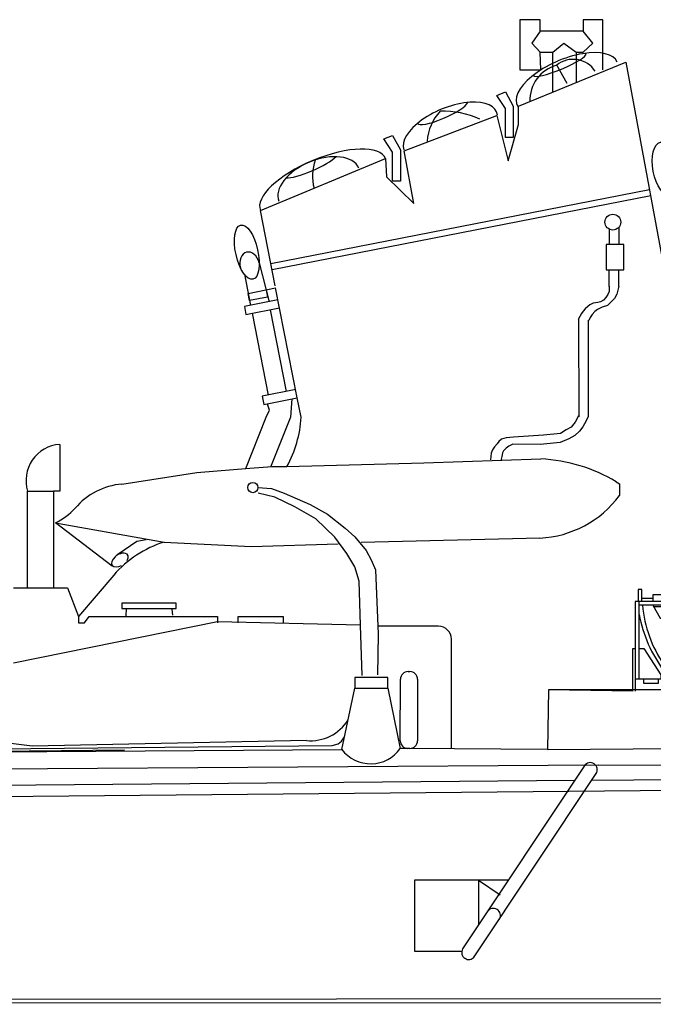
# Model space of a CAD drawing. Extents: x -15 to 455, y 175 to 243.
# Drawn here: x 218 to 242, y 175 to 213 of the extents above; entities that cross this region are included whole.
import ezdxf

# ---------------------------------------------------------------- set-up
doc = ezdxf.new("R2010")
doc.units = 0
doc.header["$MEASUREMENT"] = 0
doc.layers.add('1', color=7, linetype='CONTINUOUS')

# ---------------------------------------------------------------- blocks, each defined once
blk = doc.blocks.new('pa16_2')
at = {"layer": '1', "color": 7, "linetype": 'Continuous'}
for p, q in [((-2.092, 7.549), (-2.192, 7.361)), ((-2.133, 7.469), (-0.881, 6.818)), ((-0.84, 6.898), (-2.092, 7.549)), ((-2.035, 6.973), (-2.222, 7.07)), ((-1.594, 6.743), (-1.787, 6.844)), ((-0.977, 6.508), (-1.108, 6.576)), ((-0.895, 6.792), (-0.84, 6.898)), ((-3.82, 6.163), (-3.958, 6.163)), ((-3.958, 6.163), (-3.958, 5.706)), ((-3.82, 5.706), (-3.82, 6.163)), ((-2.499, 6.092), (-2.5, 6.163)), ((0.655, 6.242), (1.552, 6.242)), ((0.655, 6.242), (0.655, 5.156)), ((0.734, 5.156), (0.734, 6.242)), ((1.552, 5.438), (1.552, 6.365)), ((-3.381, 5.817), (-3.82, 5.817)), ((-2.873, 5.955), (-3.381, 5.955)), ((-3.381, 5.955), (-3.381, 5.706)), ((-3.02, 5.955), (-3.02, 5.706)), ((-2.666, 6.126), (-2.873, 6.126)), ((-2.873, 6.126), (-2.873, 5.955)), ((-2.666, 6.092), (-2.666, 6.126)), ((-0.082, 6.092), (-2.666, 6.092)), ((-2.256, 5.817), (-2.666, 5.817)), ((-2.138, 5.895), (-2.256, 5.817)), ((-0.683, 5.955), (-2.138, 5.895)), ((-0.082, 5.837), (-0.082, 6.092)), ((1.591, 5.918), (-0.082, 5.918)), ((0.06, 5.918), (0.06, 5.58)), ((0.944, 5.817), (0.734, 5.817)), ((1.399, 6.041), (0.944, 6.041)), ((0.944, 6.041), (0.944, 5.67)), ((1.399, 5.67), (1.399, 6.041)), ((1.591, 5.273), (1.591, 5.933)), ((1.681, 5.933), (1.681, 5.273)), ((1.771, 5.918), (1.681, 5.918)), ((1.771, 5.273), (1.771, 5.933)), ((1.861, 5.933), (1.861, 5.273)), ((1.951, 5.918), (1.861, 5.918)), ((1.951, 5.273), (1.951, 5.933)), ((2.041, 5.933), (2.041, 5.273)), ((2.131, 5.918), (2.041, 5.918)), ((2.131, 5.273), (2.131, 5.933)), ((2.221, 5.933), (2.221, 5.273)), ((2.311, 5.918), (2.221, 5.918)), ((2.311, 5.273), (2.311, 5.933)), ((2.401, 5.933), (2.401, 5.273)), ((2.491, 5.918), (2.401, 5.918)), ((2.491, 5.273), (2.491, 5.933)), ((2.581, 5.933), (2.581, 5.273)), ((2.671, 5.918), (2.581, 5.918)), ((2.671, 5.273), (2.671, 5.933)), ((2.761, 5.933), (2.761, 5.273)), ((2.852, 5.918), (2.761, 5.918)), ((2.852, 5.273), (2.852, 5.933)), ((2.942, 5.933), (2.942, 5.273)), ((2.942, 5.918), (3.032, 5.918)), ((5.677, 5.918), (3.032, 5.918)), ((3.032, 5.918), (3.032, 5.438)), ((6.158, 5.828), (5.677, 5.918)), ((5.677, 5.918), (5.677, 5.506)), ((5.842, 5.887), (5.842, 5.537)), ((6.158, 5.828), (6.586, 5.978)), ((6.158, 5.828), (6.158, 5.596)), ((6.586, 5.978), (6.586, 5.446)), ((-0.969, 5.706), (-4.069, 5.706)), ((-4.069, 5.706), (-4.069, 2.211)), ((-3.919, 2.679), (-3.919, 5.706)), ((-1.119, 5.556), (-3.919, 5.556)), ((-3.381, 5.556), (-3.097, 5.046)), ((-2.954, 5.494), (-3.347, 5.494)), ((-2.954, 5.556), (-2.954, 2.679)), ((-2.804, 2.679), (-2.804, 5.556)), ((-1.119, 5.706), (-1.119, 2.679)), ((-0.969, 2.211), (-0.969, 5.706)), ((0.135, 4.527), (-0.564, 5.514)), ((0.253, 4.891), (0.035, 5.67)), ((0.06, 5.58), (0.655, 5.67)), ((0.655, 5.283), (0.06, 5.58)), ((0.734, 5.67), (1.552, 5.67)), ((1.591, 5.438), (0.734, 5.438)), ((1.316, 5.67), (1.316, 5.046)), ((3.032, 5.438), (2.942, 5.438)), ((3.032, 5.438), (5.677, 5.506)), ((5.677, 5.506), (6.158, 5.596)), ((6.586, 5.446), (6.158, 5.596)), ((-3.097, 5.046), (-2.954, 5.046)), ((-2.499, 5.246), (-2.804, 5.246)), ((-2.804, 5.046), (-1.119, 5.046)), ((-1.866, 5.283), (-2.499, 5.283)), ((-2.499, 5.283), (-2.499, 5.246)), ((-1.83, 5.246), (-1.866, 5.283)), ((-1.119, 5.246), (-1.83, 5.246)), ((-0.374, 5.246), (-0.969, 5.246)), ((-0.969, 5.046), (-0.233, 5.046)), ((-0.809, 5.118), (-0.809, 5.246)), ((-0.284, 5.118), (-0.809, 5.118)), ((0.144, 5.283), (1.025, 5.283)), ((0.655, 5.156), (0.734, 5.156)), ((0.902, 5.046), (0.902, 5.283)), ((1.316, 5.046), (0.902, 5.046)), ((1.591, 5.283), (1.316, 5.283)), ((1.771, 5.283), (1.681, 5.283)), ((1.951, 5.283), (1.861, 5.283)), ((2.131, 5.283), (2.041, 5.283)), ((2.311, 5.283), (2.221, 5.283)), ((2.491, 5.283), (2.401, 5.283)), ((2.671, 5.283), (2.581, 5.283)), ((2.852, 5.283), (2.761, 5.283)), ((-1.267, 4.863), (-1.42, 4.863)), ((0.195, 4.286), (0.195, 4.684)), ((0.253, 4.891), (0.807, 4.891)), ((0.253, 4.891), (0.253, 4.778)), ((0.807, 4.855), (0.253, 4.855)), ((0.767, 4.695), (1.188, 4.695)), ((0.807, 4.891), (0.807, 4.855)), ((1.188, 4.695), (1.188, 4.348)), ((0.135, 4.452), (0.135, 4.527)), ((0.195, 4.361), (0.135, 4.452)), ((0.412, 4.417), (0.412, 3.9)), ((0.532, 4.417), (0.532, 3.9)), ((1.047, 4.348), (1.401, 4.348)), ((1.188, 4.604), (1.345, 4.604)), ((1.345, 4.558), (1.188, 4.558)), ((1.345, 4.604), (1.345, 4.558)), ((1.401, 4.348), (1.401, 3.918)), ((-4.159, 2.211), (-4.159, 3.865)), ((-4.159, 3.865), (-4.069, 3.865)), ((-3.919, 3.865), (-3.733, 3.865)), ((-3.733, 3.865), (-3.075, 2.839)), ((0.265, 4.219), (0.265, 3.766)), ((0.412, 3.9), (0.329, 3.766)), ((0.577, 3.9), (0.412, 3.9)), ((0.594, 3.974), (0.532, 3.974)), ((0.687, 3.974), (0.577, 3.974)), ((0.577, 3.9), (0.657, 3.9)), ((0.577, 3.9), (0.577, 3.564)), ((0.807, 4.094), (0.807, 4.108)), ((0.807, 4.094), (0.807, 4.05)), ((1.51, 3.994), (1.163, 3.754)), ((1.652, 4.126), (1.401, 4.126)), ((1.51, 4.126), (1.51, 3.772)), ((1.652, 3.736), (1.652, 4.187)), ((1.652, 4.187), (1.688, 4.187)), ((1.688, 4.187), (1.688, 3.736)), ((-0.291, 3.518), (-0.969, 3.518)), ((0.177, 3.711), (0.177, 3.564)), ((0.177, 3.564), (0.383, 3.359)), ((0.265, 3.766), (0.329, 3.766)), ((0.329, 3.766), (0.49, 3.564)), ((0.49, 3.564), (0.577, 3.564)), ((0.512, 3.564), (0.512, 3.447)), ((1.024, 3.471), (0.831, 3.471)), ((0.831, 3.471), (0.831, 3.31)), ((0.94, 3.471), (0.94, 3.754)), ((1.163, 3.754), (0.94, 3.754)), ((1.163, 3.754), (1.163, 3.371)), ((1.51, 3.51), (1.309, 3.371)), ((1.652, 3.772), (1.51, 3.772)), ((1.51, 3.772), (1.51, 3.51)), ((1.688, 3.736), (1.652, 3.736)), ((-0.496, 3.254), (-0.766, 3.254)), ((-0.766, 3.254), (-0.766, 2.988)), ((-0.496, 2.988), (-0.496, 3.254)), ((0.401, 3.05), (-0.496, 3.183)), ((-0.141, 3.326), (-0.141, 3.368)), ((0.329, 3.413), (0.329, 3.061)), ((0.512, 3.447), (0.383, 3.359)), ((0.383, 3.359), (0.461, 3.282)), ((0.461, 3.282), (0.461, 3.072)), ((0.552, 2.967), (0.55, 3.132)), ((0.55, 3.132), (0.594, 3.132)), ((0.594, 3.132), (0.594, 3.254)), ((0.594, 3.254), (0.76, 3.254)), ((0.76, 3.254), (0.76, 2.767)), ((0.831, 3.31), (0.865, 3.31)), ((0.865, 3.31), (0.981, 3.243)), ((0.981, 3.243), (0.874, 3.181)), ((0.981, 3.12), (0.874, 3.181)), ((0.981, 3.12), (0.981, 2.767)), ((1.309, 3.371), (1.128, 3.371)), ((1.128, 3.371), (1.128, 3.164)), ((1.163, 3.164), (1.128, 3.164)), ((1.163, 2.985), (1.163, 3.164)), ((1.562, 3.205), (1.266, 3.371)), ((1.562, 3.205), (1.562, 3.257)), ((1.562, 3.257), (1.974, 3.257)), ((1.562, 2.767), (1.562, 3.205)), ((1.974, 3.257), (1.974, 3.047)), ((-3.075, 2.839), (-3.075, 2.679)), ((-0.766, 2.988), (-0.496, 2.988)), ((-0.706, 2.988), (-0.706, 2.689)), ((-0.556, 2.988), (-0.556, 2.674)), ((-0.496, 3.061), (0.384, 2.931)), ((0.207, 2.767), (0.408, 2.906)), ((0.581, 2.767), (0.207, 2.767)), ((0.207, 2.767), (0.207, 2.614)), ((0.552, 2.967), (1.324, 2.161)), ((0.553, 2.98), (0.594, 2.98)), ((0.594, 2.98), (0.594, 2.923)), ((0.743, 2.767), (1.562, 2.767)), ((1.128, 2.767), (1.128, 2.985)), ((1.128, 2.985), (1.163, 2.985)), ((1.488, 2.767), (1.488, 2.614)), ((1.7, 2.767), (1.562, 2.767)), ((1.7, 2.857), (1.7, 2.767)), ((1.974, 3.047), (1.89, 3.047)), ((-0.969, 2.679), (-4.069, 2.679)), ((-3.733, 2.51), (-3.733, 2.679)), ((-3.174, 2.51), (-3.733, 2.51)), ((-3.174, 2.679), (-3.174, 2.51)), ((0.727, 2.614), (0.127, 2.614)), ((0.127, 2.614), (0.127, 2.529)), ((0.127, 2.529), (0.808, 2.529)), ((0.259, 2.529), (0.259, 2.378)), ((0.259, 2.378), (0.372, 2.378)), ((0.372, 2.378), (0.372, 2.285)), ((1.562, 2.614), (0.89, 2.614)), ((1.562, 2.529), (0.971, 2.529)), ((1.494, 2.494), (1.324, 2.161)), ((1.494, 2.494), (1.562, 2.529)), ((1.494, 2.494), (1.601, 2.439)), ((1.562, 2.614), (1.562, 2.529)), ((1.562, 2.529), (1.634, 2.505)), ((1.929, 2.505), (1.634, 2.505)), ((1.7, 2.66), (1.663, 2.66)), ((1.663, 2.66), (1.663, 2.614)), ((1.663, 2.614), (1.749, 2.614)), ((1.675, 2.555), (1.929, 2.555)), ((1.893, 2.66), (2.288, 2.66)), ((1.929, 2.555), (1.929, 2.505)), ((2.288, 2.66), (2.288, 2.238)), ((0.372, 2.285), (0.622, 2.285)), ((2.288, 2.238), (2.1, 2.236)), ((2.201, 0), (-2.201, 0))]:
    blk.add_line(p, q, dxfattribs=at)
for centre, radius in [((-0.263, 5.586), 0.105), ((0.472, 4.503), 0.105), ((0.461, 2.98), 0.0918)]:
    blk.add_circle(centre, radius, dxfattribs=at)
for centre, radius, start, end in [((0.081, 6.139), 2.581, 151.6921, 179.4809), ((-0.656, 6.166), 1.808, 150.0067, 182.3331), ((-0.681, 6.18), 1.569, 149.6797, 183.2289), ((-0.843, 6.152), 1.17, 143.7459, 182.9206), ((-0.349, 5.998), 1.451, 149.0925, 176.2743), ((-0.465, 6.111), 0.794, 144.1363, 181.3907), ((0.876, 5.666), 2.098, 147.5565, 155.469), ((-0.17, 6.011), 0.947, 147.7203, 175.0869), ((1.189, 6.167), 0.087, 120.3808, 239.6192), ((1.282, 6.167), 0.087, 120.3808, 239.6192), ((-0.263, 5.586), 0.309, 12.2714, 193.5262), ((1.456, 5.881), 0.376, 145.8959, 214.1041), ((1.549, 5.881), 0.376, 145.8959, 214.1041), ((1.636, 5.933), 0.045, 0, 180), ((1.816, 5.933), 0.045, 0, 180), ((1.996, 5.933), 0.045, 0, 180), ((2.176, 5.933), 0.045, 0, 180), ((2.356, 5.933), 0.045, 0, 180), ((2.536, 5.933), 0.045, 0, 180), ((2.716, 5.933), 0.045, 0, 180), ((2.897, 5.933), 0.045, 0, 180), ((1.032, 5.985), 4.841, 185.0892, 214.5793), ((1.025, 5.633), 0.351, 270, 326.0665), ((1.328, 6.184), 5.339, 190.6463, 216.6852), ((1.636, 5.273), 0.045, 180, 0), ((1.816, 5.273), 0.045, 180, 0), ((1.996, 5.273), 0.045, 180, 0), ((2.176, 5.273), 0.045, 180, 0), ((2.356, 5.273), 0.045, 180, 0), ((2.536, 5.273), 0.045, 180, 0), ((2.716, 5.273), 0.045, 180, 0), ((2.897, 5.273), 0.045, 180, 0), ((-0.24, 5.337), 1.272, 201.8874, 293.4032), ((-0.257, 5.423), 1.154, 209.0037, 221.7365), ((0.472, 4.503), 0.352, 218.029, 128.5232), ((-0.257, 5.423), 1.154, 231.9628, 293.722), ((1.047, 4.108), 0.24, 90, 180), ((0.657, 4.05), 0.15, 270, 0), ((0.687, 4.094), 0.12, 270, 0), ((1.508, 3.836), 0.0438, 86.7021, 273.2979), ((-1.37, 3.765), 0.0432, 0, 186.2311), ((-0.942, 3.765), 0.471, 180, 254.2634), ((-0.979, 3.887), 0.368, 199.2341, 271.5596), ((-0.291, 3.368), 0.15, 0, 90), ((1.201, 3.65), 0.111, 109.7547, 250.2453), ((-0.63, 4.936), 1.682, 254.8409, 286.887), ((1.032, 5.985), 4.841, 217.5952, 223.0766), ((1.328, 6.184), 5.339, 219.3019, 221.0329), ((-0.631, 2.689), 0.075, 180, 0), ((1.695, 2.767), 0.106, 270, 337.7139), ((1.89, 2.857), 0.19, 88.9582, 180), ((1.881, 2.691), 0.0939, 54.7867, 157.7134), ((1.921, 2.317), 0.343, 90, 159.1315), ((1.032, 5.985), 4.841, 231.2204, 232.4988)]:
    blk.add_arc(centre, radius, start, end, dxfattribs=at)
blk.add_ellipse((1.974, 2.883), major_axis=(0, -0.164), ratio=0.335859, dxfattribs=at)

msp = doc.modelspace()

# ---------------------------------------------------------------- linework, layer by layer
at = {"layer": '1', "color": 7, "linetype": 'Continuous'}
for p, q in [((237.835, 213.1), (237.033, 213.1)), ((237.033, 213.1), (237.033, 211.144)), ((237.835, 212.652), (237.835, 213.1)), ((240.28, 213.1), (239.506, 213.1)), ((239.506, 213.1), (239.506, 212.652)), ((240.28, 211.144), (240.28, 213.1)), ((237.835, 212.652), (237.509, 212.19)), ((239.506, 212.652), (237.835, 212.652)), ((239.886, 212.19), (239.506, 212.652)), ((237.509, 212.19), (237.835, 211.837)), ((237.863, 211.144), (237.835, 211.837)), ((237.835, 211.837), (238.324, 211.837)), ((238.324, 211.837), (238.758, 212.19)), ((238.324, 210.274), (238.324, 211.837)), ((238.758, 212.19), (239.234, 211.837)), ((239.234, 211.837), (239.234, 210.648)), ((239.234, 211.837), (239.506, 211.837)), ((239.506, 211.837), (239.886, 212.19)), ((236.993, 209.727), (241.176, 211.447)), ((241.176, 211.447), (243.06, 201.264)), ((237.033, 211.144), (237.863, 211.144)), ((238.88, 210.611), (238.476, 211.325)), ((236.139, 210.15), (236.475, 210.284)), ((236.475, 210.284), (236.782, 209.727)), ((236.475, 209.634), (236.139, 210.15)), ((236.475, 208.507), (236.475, 209.634)), ((236.782, 209.727), (236.782, 208.507)), ((236.993, 209.016), (236.993, 209.727)), ((232.527, 207.992), (236.139, 209.372)), ((236.139, 209.372), (236.59, 207.595)), ((236.59, 207.595), (236.993, 209.016)), ((231.739, 208.452), (232.075, 208.586)), ((232.075, 207.936), (231.739, 208.452)), ((232.075, 208.586), (232.382, 208.029)), ((236.782, 208.507), (236.475, 208.507)), ((232.382, 208.029), (232.382, 206.809)), ((232.901, 205.933), (232.527, 207.992)), ((226.925, 205.662), (231.806, 207.692)), ((231.806, 207.692), (231.845, 206.978)), ((232.075, 206.809), (232.075, 207.936)), ((231.845, 206.978), (232.901, 205.933)), ((227.332, 203.599), (242.095, 206.477)), ((232.382, 206.809), (232.075, 206.809)), ((242.141, 206.23), (227.381, 203.352)), ((227.502, 202.734), (226.925, 205.662)), ((240.524, 204.938), (240.524, 204.338)), ((240.891, 205.004), (240.891, 204.338)), ((241.095, 204.338), (240.402, 204.338)), ((240.402, 204.338), (240.402, 203.346)), ((241.095, 203.346), (241.095, 204.338)), ((226.882, 203.62), (227.267, 202.11)), ((226.303, 203.179), (226.543, 201.967)), ((240.402, 203.346), (241.095, 203.346)), ((240.524, 202.707), (240.524, 203.346)), ((240.891, 202.707), (240.891, 203.346)), ((226.451, 202.433), (227.521, 202.644)), ((228.366, 198.364), (227.521, 202.644)), ((240.514, 202.714), (240.514, 202.509)), ((240.892, 202.714), (240.822, 202.399)), ((226.505, 202.155), (226.451, 202.433)), ((227.205, 202.293), (226.505, 202.155)), ((227.15, 202.571), (227.205, 202.293)), ((240.386, 202.274), (240.297, 202.171)), ((240.466, 202.391), (240.386, 202.274)), ((240.514, 202.509), (240.466, 202.391)), ((240.723, 202.23), (240.573, 202.076)), ((240.822, 202.399), (240.723, 202.23)), ((227.613, 202.178), (226.303, 201.92)), ((226.303, 201.92), (226.364, 201.613)), ((226.364, 201.613), (227.674, 201.871)), ((239.585, 201.837), (239.501, 201.742)), ((239.688, 201.925), (239.585, 201.837)), ((239.773, 201.991), (239.688, 201.925)), ((239.894, 202.057), (239.773, 201.991)), ((240.081, 202.076), (239.894, 202.057)), ((240.242, 201.892), (240.066, 201.804)), ((240.187, 202.105), (240.081, 202.076)), ((240.297, 202.171), (240.187, 202.105)), ((240.455, 201.962), (240.242, 201.892)), ((240.573, 202.076), (240.455, 201.962)), ((226.603, 201.66), (227.233, 198.471)), ((227.302, 201.798), (227.932, 198.609)), ((239.372, 201.536), (239.317, 201.415)), ((239.446, 201.65), (239.372, 201.536)), ((239.501, 201.742), (239.446, 201.65)), ((239.784, 201.5), (239.725, 201.378)), ((239.861, 201.613), (239.784, 201.5)), ((239.967, 201.731), (239.861, 201.613)), ((240.066, 201.804), (239.967, 201.731)), ((239.326, 201.421), (239.336, 197.621)), ((239.699, 201.389), (239.699, 197.642)), ((228.303, 198.682), (226.993, 198.424)), ((226.993, 198.424), (227.056, 198.106)), ((227.056, 198.106), (228.366, 198.364)), ((227.282, 197.883), (227.205, 198.113)), ((228.156, 198.324), (228.098, 197.604)), ((228.516, 197.604), (228.366, 198.364)), ((227.155, 197.604), (227.282, 197.883)), ((239.326, 197.662), (239.201, 197.413)), ((239.699, 197.642), (239.627, 197.465)), ((226.361, 195.616), (227.155, 197.604)), ((228.098, 197.604), (227.324, 195.668)), ((239.201, 197.413), (239.035, 197.226)), ((239.492, 197.237), (239.367, 197.06)), ((239.627, 197.465), (239.492, 197.237)), ((237.966, 196.904), (236.792, 196.832)), ((238.62, 196.977), (237.966, 196.904)), ((238.838, 197.112), (238.62, 196.977)), ((239.035, 197.226), (238.838, 197.112)), ((239.18, 196.894), (238.942, 196.769)), ((239.367, 197.06), (239.18, 196.894)), ((219.105, 196.547), (219.105, 194.722)), ((236.149, 196.572), (236.055, 196.458)), ((236.221, 196.666), (236.149, 196.572)), ((236.325, 196.749), (236.221, 196.666)), ((236.512, 196.801), (236.325, 196.749)), ((236.616, 196.479), (236.502, 196.396)), ((236.792, 196.832), (236.512, 196.801)), ((236.772, 196.562), (236.616, 196.479)), ((237.835, 196.547), (236.772, 196.562)), ((238.609, 196.624), (237.835, 196.547)), ((238.942, 196.769), (238.609, 196.624)), ((235.92, 196.209), (235.9, 195.949)), ((235.972, 196.333), (235.92, 196.209)), ((236.055, 196.458), (235.972, 196.333)), ((236.367, 196.219), (236.336, 196.074)), ((236.408, 196.302), (236.367, 196.219)), ((236.502, 196.396), (236.408, 196.302)), ((227.958, 195.684), (233.297, 195.833)), ((233.297, 195.833), (237.862, 195.983)), ((236.336, 196.074), (236.304, 195.918)), ((221.527, 195.004), (224.453, 195.453)), ((224.453, 195.453), (226.518, 195.629)), ((226.518, 195.629), (227.387, 195.684)), ((227.387, 195.684), (227.958, 195.684)), ((240.798, 195.094), (240.918, 195.018)), ((240.918, 195.018), (240.918, 194.556)), ((217.856, 190.954), (217.856, 194.722)), ((217.856, 194.722), (218.864, 194.722)), ((218.864, 194.722), (218.864, 190.954)), ((219.105, 194.722), (218.864, 194.722)), ((226.833, 194.866), (227.357, 194.825)), ((227.484, 194.495), (226.846, 194.654)), ((227.357, 194.825), (227.857, 194.654)), ((227.857, 194.654), (228.868, 194.207)), ((228.272, 194.122), (227.484, 194.495)), ((228.868, 194.207), (229.538, 193.835)), ((229.091, 193.654), (228.272, 194.122)), ((229.538, 193.835), (230.23, 193.281)), ((221.152, 191.798), (218.937, 193.497)), ((218.937, 193.497), (223.173, 192.744)), ((229.826, 192.93), (229.091, 193.654)), ((230.23, 193.281), (230.602, 192.941)), ((221.369, 192.274), (222.116, 192.777)), ((222.116, 192.777), (222.47, 192.844)), ((223.173, 192.744), (226.572, 192.573)), ((226.572, 192.573), (229.955, 192.668)), ((230.294, 192.302), (229.826, 192.93)), ((230.602, 192.941), (231.049, 192.419)), ((237.821, 192.898), (230.852, 192.722)), ((230.602, 191.781), (230.294, 192.302)), ((231.049, 192.419), (231.241, 192.047)), ((231.241, 192.047), (231.411, 191.664)), ((230.783, 191.217), (230.602, 191.781)), ((231.411, 191.664), (231.518, 189.152)), ((221.209, 191.456), (219.837, 189.842)), ((230.826, 189.504), (230.783, 191.217)), ((217.299, 190.954), (219.414, 190.954)), ((219.414, 190.954), (219.837, 189.842)), ((223.641, 190.361), (221.527, 190.361)), ((221.527, 190.361), (221.527, 190.149)), ((223.641, 190.149), (223.641, 190.361)), ((221.527, 190.149), (223.641, 190.149)), ((221.695, 190.155), (221.682, 189.869)), ((223.475, 190.127), (223.502, 189.896)), ((225.25, 189.631), (217.299, 188.019)), ((219.837, 189.842), (219.837, 189.592)), ((219.837, 189.592), (220.067, 189.592)), ((220.067, 189.592), (220.255, 189.842)), ((220.255, 189.842), (225.25, 189.842)), ((225.25, 189.842), (225.25, 189.592)), ((230.826, 189.504), (225.25, 189.631)), ((226.062, 189.592), (226.062, 189.842)), ((226.062, 189.842), (227.81, 189.842)), ((227.81, 189.842), (227.81, 189.592)), ((230.89, 187.546), (230.826, 189.504)), ((233.87, 189.462), (231.505, 189.462)), ((231.518, 189.152), (231.496, 187.567)), ((234.37, 184.686), (234.37, 188.962)), ((232.686, 187.696), (232.753, 187.696)), ((231.89, 187.471), (230.613, 187.471)), ((230.613, 187.471), (230.613, 187.045)), ((231.89, 187.045), (231.89, 187.471)), ((232.38, 185.002), (232.386, 187.396)), ((233.053, 187.396), (233.053, 185.001)), ((230.102, 184.662), (230.613, 187.045)), ((230.613, 187.045), (231.89, 187.045)), ((231.89, 187.045), (232.38, 184.704)), ((238.155, 186.986), (238.12, 184.653)), ((218.034, 184.789), (211.66, 185.556)), ((228.72, 185.005), (218.034, 184.789)), ((229.964, 184.874), (230.092, 184.981)), ((230.092, 184.981), (230.219, 185.162)), ((221.635, 184.632), (199.025, 184.414)), ((209.157, 184.516), (230.102, 184.662)), ((213.427, 184.651), (229.73, 184.811)), ((229.73, 184.811), (229.964, 184.874)), ((232.75, 184.701), (232.387, 184.704)), ((238.12, 184.653), (232.678, 184.702)), ((238.12, 184.653), (257.411, 184.84)), ((238.12, 184.653), (238.12, 184.653)), ((240.091, 184.053), (173.839, 183.607)), ((239.573, 184.05), (234.808, 176.884)), ((240.091, 184.053), (262.435, 184.066)), ((123.547, 182.493), (239.179, 183.458)), ((235.265, 176.58), (240.013, 183.718)), ((239.84, 183.458), (262.713, 183.67)), ((124.336, 182.005), (263.331, 183.251)), ((236.593, 179.569), (232.939, 179.569)), ((232.939, 179.569), (232.939, 176.795)), ((235.428, 179.569), (235.428, 177.819)), ((235.428, 179.569), (236.27, 178.989)), ((232.939, 176.795), (234.747, 176.795)), ((22.14, 174.729), (399.07, 175.122))]:
    msp.add_line(p, q, dxfattribs=at)
at = {"layer": '1', "color": 7}
for p in [(241.449, 186.937), (238.155, 186.986), (251.124, 186.986)]:
    msp.add_line(p, (238.155, 186.986), dxfattribs=at)
at = {"layer": '1', "color": 7, "lineweight": 5}
msp.add_line((455.277, 174.783), (-14.717, 174.783), dxfattribs=at)
at = {"layer": '1', "color": 7, "linetype": 'Continuous'}
for centre, radius in [((240.664, 205.212), 0.308), ((226.633, 194.866), 0.2)]:
    msp.add_circle(centre, radius, dxfattribs=at)
for centre, radius, start, end in [((239.121, 210.539), 1.017, 32.8208, 129.3589), ((238.833, 209.969), 1.402, 104.7363, 182.5078), ((235.378, 208.212), 1.96, 137.5973, 175.5322), ((234.038, 206.05), 3.486, 65.4991, 91.7762), ((230.882, 207.005), 1.924, 160.9914, 194.2356), ((224.084, 197.85), 4.438, 330.7882, 356.8238), ((219.2, 195.142), 1.408, 93.8605, 197.3652), ((237.534, 189.607), 6.384, 59.254, 87.0591), ((221.777, 192.288), 2.728, 95.2553, 139.4438), ((237.624, 196.988), 4.095, 272.7612, 323.5743), ((217.914, 195.689), 2.419, 295.0158, 317.7263), ((224.515, 188.556), 4.398, 107.7662, 138.7443), ((233.87, 188.962), 0.5, 0, 90), ((232.686, 187.396), 0.3, 90, 179.8612), ((232.753, 187.396), 0.3, 0, 90), ((228.873, 186.742), 1.744, 264.9729, 327.8556), ((232.68, 185.001), 0.3, 179.8612, 269.4847), ((232.753, 185.001), 0.3, 269.4847, 0), ((231.226, 185.506), 1.406, 216.9485, 325.1932), ((239.784, 183.871), 0.275, 326.3711, 146.3711), ((236.007, 178.192), 0.275, 329.5614, 146.3711), ((235.048, 176.75), 0.275, 150.8296, 321.9127)]:
    msp.add_arc(centre, radius, start, end, dxfattribs=at)
for centre, major_axis, ratio, start_param, end_param in [((238.88, 210.611), (-1.953, -0.836), 0.445738, -3.141593, 0.075947), ((238.593, 211.35), (1.023, 0.423), 0.17186, 3.141593, 6.283185), ((234.333, 208.743), (-1.806, -0.751), 0.478714, 3.018502, 6.238508), ((234.029, 209.491), (-0.976, -0.428), 0.2139, 0.000002, 2.966634), ((229.366, 206.677), (-2.44, -1.015), 0.384617, 3.141593, 6.283185), ((229.203, 206.672), (-1.556, -0.644), 0.564129, 3.141593, 6.283185), ((228.871, 207.443), (1.061, 0.459), 0.208299, 3.535004, 5.834223), ((226.518, 203.512), (0.12, -0.528), 0.700982, 1.616336, 4.712389), ((221.451, 192.043), (-0.299, -0.204), 0.589563, -4.046537, 1.383118)]:
    msp.add_ellipse(centre, major_axis=major_axis, ratio=ratio, start_param=start_param, end_param=end_param, dxfattribs=at)
for centre, major_axis, ratio in [((242.724, 207.282), (0.197, -1.042), 0.470904), ((226.398, 204.04), (0.24, -1.057), 0.398428)]:
    msp.add_ellipse(centre, major_axis=major_axis, ratio=ratio, dxfattribs=at)

# ---------------------------------------------------------------- block references
at = {"layer": '1', "color": 7}
msp.add_blockref('pa16_2', (245.608, 184.725), dxfattribs=at)

doc.saveas('drawing.dxf')
